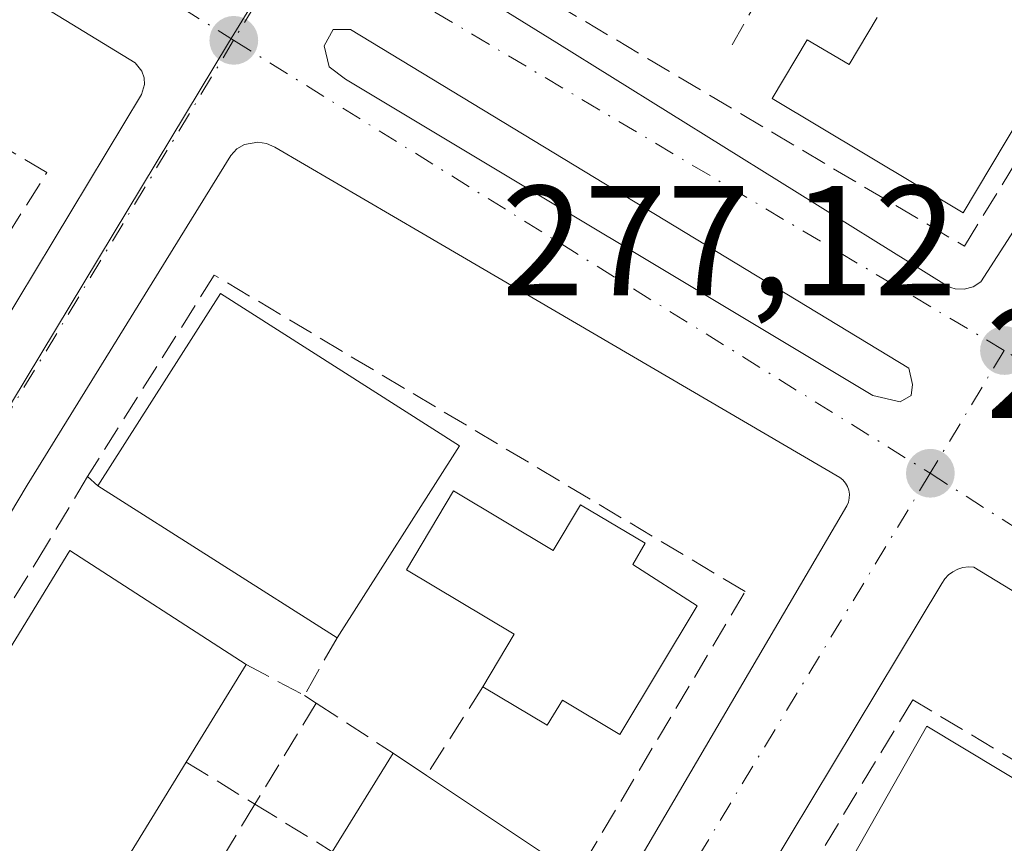
# Model space of a CAD drawing. Units: metres. Extents: x 608413 to 611892, y 4666810 to 4669177.
# Drawn here: x 608535 to 608598, y 4668945 to 4668998 of the extents above; entities that cross this region are included whole.
import ezdxf

# ---------------------------------------------------------------- set-up
doc = ezdxf.new("R2010")
doc.units = ezdxf.units.M
doc.header["$MEASUREMENT"] = 0
doc.linetypes.add('DGN Style 3', pattern=[2.307223458686699, 1.648016756204785, -0.6592067024819142])
doc.linetypes.add('DGN Style 4', pattern=[2.6384748266838614, 1.318413404963828, -0.6592067024819142, 0.001648016756204785, -0.6592067024819142])
for name, color, linetype, lineweight in [('Edificación Cxs', 1, 'Continuous', 13), ('Elemento construido', 1, 'Continuous', 0), ('Muro lineal', 1, 'DGN Style 3', 13), ('Núcleo urbano CxS', 7, 'Continuous', 0), ('Pastizal CxS', 92, 'Continuous', 0), ('Punto de cota en terreno', 7, 'Continuous', 0), ('Rótulo de punto de cota en terreno', 7, 'Continuous', 0), ('Vía urbana Cxs', 4, 'Continuous', 0), ('Vía urbana eje', 4, 'DGN Style 4', 0)]:
    doc.layers.add(name, color=color, linetype=linetype, lineweight=lineweight)
doc.styles.add('Style-Arial', font='txt')

# ---------------------------------------------------------------- blocks, each defined once
blk = doc.blocks.new('5PATER')
at = {"layer": 'Pastizal CxS', "linetype": 'Continuous', "lineweight": 0}
h = blk.add_hatch(color=51, dxfattribs=at)
edge = h.paths.add_edge_path()
edge.add_ellipse((0, 0), major_axis=(-0.1095731443231308, -0.1110710700762829), ratio=0.9994222409660322, start_angle=0, end_angle=360)
blk = doc.blocks.new('*U24')
at = {"layer": 'Vía urbana Cxs', "color": 4, "linetype": 'Continuous', "lineweight": 0}
for points in [[(608559.5500999996, 4669002.3201, 278.0685999999987), (608569.6700999998, 4668996.0101, 278.2737000000052), (608594.6001000004, 4668980.5001, 277.6647999999986), (608594.8601000002, 4668980.380100001, 277.6376000000019), (608595.1501000002, 4668980.290100001, 277.6135999999969), (608595.7301000003, 4668980.2601, 277.585500000001), (608596.3000999996, 4668980.420100001, 277.5801000000066), (608596.7901, 4668980.7401, 277.5938000000024), (608599.3000999996, 4668984.640100001, 278.389599999995), (608644.3800999997, 4669058.9001, 276.8650000000052)], [(608535.4301000005, 4668876.380100001, 278.6088000000018), (608588.2100999998, 4668966.4001, 277.3571999999986), (608588.3201000001, 4668966.640100001, 277.3534999999974), (608588.3701, 4668966.890100001, 277.350099999996), (608588.3800999997, 4668967.1501, 277.3469999999944), (608588.3400999998, 4668967.4001, 277.3444000000018), (608588.2600999996, 4668967.640100001, 277.3460000000051), (608588.1300999997, 4668967.860099999, 277.3505000000005), (608587.9700999996, 4668968.0601, 277.3549000000057), (608587.7701000003, 4668968.220100001, 277.3591000000015), (608561.1201, 4668983.800100001, 277.5424999999959), (608551.6300999997, 4668989.350099999, 277.5261000000028), (608551.1101000002, 4668989.5801, 277.5271999999969), (608550.5401, 4668989.670100001, 277.5292000000045), (608549.7001, 4668989.520099999, 277.5331000000006), (608549.2100999998, 4668989.2301, 277.5362000000023), (608548.8101000005, 4668988.8201, 277.539499999999), (608535.8000999996, 4668967.7301, 278.1459000000032), (608495.5301000001, 4668900.1501, 279.7385000000068)], [(608632.3300999999, 4668940.920100001, 277.1659000000073), (608612.4901000002, 4668952.6601, 277.2543000000005), (608596.3400999998, 4668962.4901, 277.3141999999934), (608595.9901000002, 4668962.5001, 277.3181000000041), (608595.6401000004, 4668962.460100001, 277.3234999999986), (608595.3101000005, 4668962.350099999, 277.3310000000056), (608595.0000999998, 4668962.190099999, 277.3399000000064), (608594.7200999996, 4668961.9901, 277.3500000000058), (608594.4801000003, 4668961.7301, 277.3617999999988), (608594.2901, 4668961.440099999, 277.3742000000057), (608538.8701, 4668869.3301, 279.0176999999967)]]:
    blk.add_polyline3d(points, dxfattribs=at)
for points in [[(608487.7100999998, 4668900.780099999, 278.7695999999996), (608543.1001000004, 4668992.710100001, 277.5981999999931), (608543.2901, 4668993.350099999, 277.5890000000072), (608543.2701000003, 4668993.790100001, 277.5850000000065), (608543.1201, 4668994.210100001, 277.5825000000041), (608542.7001, 4668994.7301, 277.5813000000053), (608505.9101, 4669017.220100001, 277.8203999999969), (608505.2200999996, 4669017.390100001, 277.8246000000072), (608504.5000999998, 4669017.370100001, 277.8320999999996), (608504.0301000001, 4669017.2601, 277.8384999999981), (608503.3901000004, 4669016.960100001, 277.8497000000062), (608460.3101000005, 4668945.9901, 279.0896999999969), (608447.6001000004, 4668924.8201, 278.9588999999978), (608447.4600999998, 4668924.2601, 278.9419999999955), (608447.4501, 4668923.6801, 278.9477000000043), (608447.7100999998, 4668922.7601, 279.0118999999977), (608485.4200999998, 4668899.9801, 278.8310999999958), (608485.8800999997, 4668899.860099999, 278.7960000000021), (608486.3601000002, 4668899.860099999, 278.7722000000067), (608487.0500999996, 4668900.090100001, 278.7550999999949), (608487.4301000005, 4668900.390100001, 278.7548999999999)], [(608592.1847999999, 4668975.200999999, 277.3323999999994), (608556.4659000002, 4668996.8704, 277.5326999999961), (608555.3547, 4668996.8704, 277.5288), (608554.7991000004, 4668995.838500001, 277.5381000000052), (608555.1166000003, 4668994.489200001, 277.5580999999947), (608556.1484000003, 4668993.695400001, 277.5901000000013), (608589.8828999996, 4668973.454800001, 277.4002999999939), (608591.6290999996, 4668973.0579, 277.3677000000025), (608592.3435000004, 4668973.454800001, 277.3497999999963), (608592.4228999997, 4668974.1691, 277.3386000000028)]]:
    blk.add_polyline3d(points, close=True, dxfattribs=at)

msp = doc.modelspace()

# ---------------------------------------------------------------- linework, layer by layer
at = {"layer": 'Edificación Cxs', "color": 1, "linetype": 'Continuous', "lineweight": 13, "flags": 128}
for points, elevation in [([(608639.4801000003, 4669058.530099999), (608595.6601, 4668985.1501), (608583.4401000004, 4668992.460100001), (608585.6901000004, 4668996.220100001), (608588.3601000002, 4668994.640100001), (608590.1501000002, 4668997.640100001)], 281.8975999999967), ([(608555.3101000005, 4668944.280099999), (608559.2001, 4668950.5801), (608561.3300999999, 4668949.1601), (608569.8400999998, 4668943.4901)], 282.245299999995)]:
    msp.add_lwpolyline(points, dxfattribs=dict(at, elevation=elevation))
at = {"layer": 'Edificación Cxs', "color": 1, "linetype": 'Continuous', "lineweight": 13, "extrusion": (-0.05497874284770281, 0.1138407913764645, 0.9919766187031157), "elevation": 498340.6403378191, "flags": 128}
msp.add_lwpolyline([(-2578444.048744448, -3908051.123623929), (-2578456.453287445, -3908058.843040606), (-2578465.981290317, -3908043.311659678)], dxfattribs=at)
at = {"layer": 'Edificación Cxs', "color": 1, "linetype": 'Continuous', "lineweight": 13, "extrusion": (-0.002090658664786533, -0.00328150638420415, 0.9999924304024496), "elevation": -16311.8711447226, "flags": 128}
msp.add_lwpolyline([(608562.6990239236, 4668941.860904693), (608554.8689224946, 4668929.570838521)], dxfattribs=at)
at = {"layer": 'Edificación Cxs', "color": 1, "linetype": 'Continuous', "lineweight": 13, "extrusion": (-0.04327726873747977, 0.02754008010117827, 0.9986834443399193), "elevation": 102528.1091507252, "flags": 128}
msp.add_lwpolyline([(-4265738.611623191, -1990595.520747729), (-4265738.61162319, -1990613.668022312)], dxfattribs=at)
at = {"layer": 'Edificación Cxs', "color": 1, "linetype": 'Continuous', "lineweight": 13, "flags": 128}
for points, elevation in [([(608563.0601000005, 4668967.370100001), (608569.4301000005, 4668963.550100001), (608571.1901000004, 4668966.4801), (608575.3201000001, 4668964.0101), (608574.5301000001, 4668962.6601), (608578.6401000004, 4668960.0101), (608573.7100999998, 4668951.780099999), (608570.0301000001, 4668953.9801), (608569.0500999996, 4668952.370100001), (608564.9401000004, 4668954.8301), (608566.9401000004, 4668958.190099999), (608560.0500999996, 4668962.3201)], 285.0840999999927), ([(608513.0500999996, 4668896.390100001), (608509.4801000003, 4668890.5801), (608498.2301000003, 4668897.670100001), (608538.5301000001, 4668963.550100001), (608549.7901, 4668956.2501), (608545.9700999996, 4668950.020099999), (608542.7801000001, 4668944.8201), (608539.0201000003, 4668938.690099999), (608535.0201000003, 4668932.170100001), (608531.4001000002, 4668926.270099999), (608527.7100999998, 4668920.2601), (608524.0601000005, 4668914.3201), (608520.4301000005, 4668908.4101), (608516.6801000005, 4668902.300100001)], 282.0169000000023), ([(608607.4600999998, 4668943.800100001), (608600.3300999999, 4668931.970100001), (608595.5800999999, 4668934.9101), (608597.2701000003, 4668937.720100001), (608595.0100999996, 4668939.0801), (608592.7301000003, 4668940.460100001), (608591.0301000001, 4668937.630100001), (608586.5301000001, 4668940.3101), (608593.3400999998, 4668952.3101)], 282.4213000000018)]:
    msp.add_lwpolyline(points, close=True, dxfattribs=dict(at, elevation=elevation))
at = {"layer": 'Edificación Cxs', "color": 1, "linetype": 'Continuous', "lineweight": 13, "extrusion": (-0.01250675001329065, -0.02039713418444024, 0.9997137280847789), "elevation": -102563.3427852536, "flags": 128}
msp.add_lwpolyline([(-1921777.959231044, 4297177.6350874), (-1921777.959231044, 4297170.325101762)], dxfattribs=at)
at = {"layer": 'Edificación Cxs', "color": 1, "linetype": 'Continuous', "lineweight": 13, "extrusion": (0.09535887559335494, 0.1544372535655019, 0.9833899631157091), "elevation": 779367.0905350791, "flags": 128}
msp.add_lwpolyline([(1935159.090628332, -4221033.82687544), (1935159.090628332, -4221041.356131417)], dxfattribs=at)
at = {"layer": 'Edificación Cxs', "color": 1, "linetype": 'Continuous', "lineweight": 13, "extrusion": (-0.3495255462077282, 0.2330170308155851, 0.9074882676366004), "elevation": 875492.4024035872, "flags": 128}
msp.add_lwpolyline([(-4222369.612088135, -1890648.515793096), (-4222369.612088135, -1890645.694884554)], dxfattribs=at)
at = {"layer": 'Edificación Cxs', "color": 1, "linetype": 'Continuous', "lineweight": 13, "extrusion": (-0.005956847008653679, -0.009710220829470421, 0.9999351116873326), "elevation": -48680.69920373019, "flags": 128}
msp.add_lwpolyline([(608536.845333992, 4668697.426927633), (608533.6549765752, 4668692.226682466)], dxfattribs=at)
at = {"layer": 'Edificación Cxs', "color": 1, "linetype": 'Continuous', "lineweight": 13, "extrusion": (0.274105770981817, 0.2865196341830186, 0.9180264296533587), "elevation": 1504814.20789585, "flags": 128}
msp.add_lwpolyline([(2787812.405645675, -3483255.578044779), (2787802.336872643, -3483257.523221717), (2787801.79092312, -3483254.805824917)], dxfattribs=at)
at = {"layer": 'Edificación Cxs', "color": 1, "linetype": 'Continuous', "lineweight": 13}
for points in [[(608639.4801000003, 4669058.530099999, 279.5329999999958), (608595.6601, 4668985.1501, 279.8254000000015), (608583.4401000004, 4668992.460100001, 279.1594000000041), (608585.6901000004, 4668996.220100001, 279.422900000005), (608588.3601000002, 4668994.640100001, 281.4109000000026), (608590.1501000002, 4668997.640100001, 281.6490000000049)], [(608564.9401000004, 4668954.8301, 280.4943000000058), (608566.9401000004, 4668958.190099999, 283.5320999999968), (608560.0500999996, 4668962.3201, 285.0840999999928), (608563.0601000005, 4668967.370100001, 284.3864000000031)], [(608563.0601000005, 4668967.370100001, 284.3864000000031), (608569.4301000005, 4668963.550100001, 283.7593999999954), (608571.1901000004, 4668966.4801, 280.6426000000066), (608575.3201000001, 4668964.0101, 280.735400000005), (608574.5301000001, 4668962.6601, 282.3024000000005), (608578.6401000004, 4668960.0101, 280.4955000000046), (608573.7100999998, 4668951.780099999, 279.832899999994), (608570.0301000001, 4668953.9801, 281.2501000000047), (608569.0500999996, 4668952.370100001, 279.7293000000063), (608564.9401000004, 4668954.8301, 280.4943000000058)], [(608513.0500999996, 4668896.390100001, 281.3083999999944), (608509.4801000003, 4668890.5801, 280.7740999999951), (608498.2301000003, 4668897.670100001, 282.0169000000024), (608538.5301000001, 4668963.550100001, 280.8092000000034), (608549.7901, 4668956.2501, 281.0448999999935)], [(608595.0100999996, 4668939.0801, 282.2142000000022), (608592.7301000003, 4668940.460100001, 282.2315999999992), (608591.0301000001, 4668937.630100001, 280.3445000000065), (608586.5301000001, 4668940.3101, 279.9749000000011), (608593.3400999998, 4668952.3101, 279.5979999999981), (608607.4600999998, 4668943.800100001, 279.5764999999956)]]:
    msp.add_polyline3d(points, dxfattribs=at)
msp.add_3dface([(608563.4401000004, 4668970.2501, 281.6851000000024), (608555.6101000002, 4668957.960100001, 281.6851000000024), (608540.3201000001, 4668967.690099999, 281.6851000000024), (608548.1601, 4668979.9801, 281.6851000000024)], dxfattribs=at)
at = {"layer": 'Elemento construido', "color": 1, "linetype": 'Continuous', "lineweight": 0}
for points in [[(608569.6700999998, 4668996.0101, 278.2737000000052), (608594.6001000004, 4668980.5001, 277.6647999999986), (608594.8601000002, 4668980.380100001, 277.6376000000019), (608595.1501000002, 4668980.290100001, 277.6135999999969), (608595.7301000003, 4668980.2601, 277.585500000001), (608596.3000999996, 4668980.420100001, 277.5801000000066), (608596.7901, 4668980.7401, 277.5938000000024), (608599.3000999996, 4668984.640100001, 278.389599999995), (608644.3800999997, 4669058.9001, 276.8650000000052)], [(608485.8800999997, 4668899.860099999, 278.7960000000021), (608486.3601000002, 4668899.860099999, 278.7722000000067), (608487.0500999996, 4668900.090100001, 278.7550999999949), (608487.4301000005, 4668900.390100001, 278.7548999999999), (608487.7100999998, 4668900.780099999, 278.7695999999996), (608543.1001000004, 4668992.710100001, 277.5981999999931), (608543.2901, 4668993.350099999, 277.5890000000072), (608543.2701000003, 4668993.790100001, 277.5850000000065), (608543.1201, 4668994.210100001, 277.5825000000041), (608542.7001, 4668994.7301, 277.5813000000053), (608505.9101, 4669017.220100001, 277.8203999999969), (608505.2200999996, 4669017.390100001, 277.8246000000072), (608504.5000999998, 4669017.370100001, 277.8320999999996), (608504.0301000001, 4669017.2601, 277.8384999999981), (608503.3901000004, 4669016.960100001, 277.8497000000062), (608460.3101000005, 4668945.9901, 279.0896999999969), (608447.6001000004, 4668924.8201, 278.9588999999978), (608447.4600999998, 4668924.2601, 278.9419999999955), (608447.4501, 4668923.6801, 278.9477000000043), (608447.7100999998, 4668922.7601, 279.0118999999977), (608485.4200999998, 4668899.9801, 278.8310999999958), (608485.8800999997, 4668899.860099999, 278.7960000000021)], [(608559.5500999996, 4669002.3201, 278.0685999999987), (608569.6700999998, 4668996.0101, 278.2737000000052)], [(608535.4301000005, 4668876.380100001, 278.6088000000018), (608588.2100999998, 4668966.4001, 277.3571999999986), (608588.3201000001, 4668966.640100001, 277.3534999999974), (608588.3701, 4668966.890100001, 277.350099999996), (608588.3800999997, 4668967.1501, 277.3469999999944), (608588.3400999998, 4668967.4001, 277.3444000000018), (608588.2600999996, 4668967.640100001, 277.3460000000051), (608588.1300999997, 4668967.860099999, 277.3505000000005), (608587.9700999996, 4668968.0601, 277.3549000000057), (608587.7701000003, 4668968.220100001, 277.3591000000015), (608561.1201, 4668983.800100001, 277.5424999999959), (608551.6300999997, 4668989.350099999, 277.5261000000028), (608551.1101000002, 4668989.5801, 277.5271999999969), (608550.5401, 4668989.670100001, 277.5292000000045), (608549.7001, 4668989.520099999, 277.5331000000006), (608549.2100999998, 4668989.2301, 277.5362000000023), (608548.8101000005, 4668988.8201, 277.539499999999), (608535.8000999996, 4668967.7301, 278.1459000000032), (608495.5301000001, 4668900.1501, 279.7385000000068)], [(608632.3300999999, 4668940.920100001, 277.1659000000073), (608612.4901000002, 4668952.6601, 277.2543000000005), (608596.3400999998, 4668962.4901, 277.3141999999934), (608595.9901000002, 4668962.5001, 277.3181000000041), (608595.6401000004, 4668962.460100001, 277.3234999999986), (608595.3101000005, 4668962.350099999, 277.3310000000056), (608595.0000999998, 4668962.190099999, 277.3399000000064), (608594.7200999996, 4668961.9901, 277.3500000000058), (608594.4801000003, 4668961.7301, 277.3617999999988), (608594.2901, 4668961.440099999, 277.3742000000057), (608538.8701, 4668869.3301, 279.0176999999967)]]:
    msp.add_polyline3d(points, dxfattribs=at)
at = {"layer": 'Muro lineal', "color": 1, "linetype": 'DGN Style 3', "lineweight": 13, "extrusion": (-0.0002267206242180758, -0.0003967610924385321, 0.9999998955891916), "elevation": -1712.271579983395, "flags": 128}
msp.add_lwpolyline([(608583.9675289901, 4669000.90823285), (608580.9275284334, 4668995.588232431)], dxfattribs=at)
at = {"layer": 'Muro lineal', "color": 1, "linetype": 'DGN Style 3', "lineweight": 13, "extrusion": (-0.4633497535545668, 0.4142065978146858, 0.7834155348266367), "elevation": 1652170.117658748, "flags": 128}
msp.add_lwpolyline([(-3886457.227987346, -2082155.016859283), (-3886457.227987345, -2082153.886848093)], dxfattribs=at)
at = {"layer": 'Muro lineal', "color": 1, "linetype": 'DGN Style 3', "lineweight": 13, "extrusion": (-0.1557859863009186, -0.275621360480195, 0.9485586919739319), "elevation": -1381401.839859257, "flags": 128}
msp.add_lwpolyline([(-1767608.745207424, 4139661.42622553), (-1767608.745207424, 4139656.969832501)], dxfattribs=at)
at = {"layer": 'Muro lineal', "color": 1, "linetype": 'DGN Style 3', "lineweight": 13, "extrusion": (0.1699553874304627, -0.08952195544133752, 0.9813770864338134), "elevation": -314271.9670067154, "flags": 128}
msp.add_lwpolyline([(4414533.340029995, 1607051.309660704), (4414533.340029995, 1607047.002330816)], dxfattribs=at)
at = {"layer": 'Muro lineal', "color": 1, "linetype": 'DGN Style 3', "lineweight": 13, "extrusion": (0.07993532068054092, 0.1255493817758376, 0.9888618190846505), "elevation": 635107.5962039345, "flags": 128}
msp.add_lwpolyline([(1994198.036927701, -4217736.727353646), (1994198.036927701, -4217729.929961729)], dxfattribs=at)
at = {"layer": 'Muro lineal', "color": 1, "linetype": 'DGN Style 3', "lineweight": 13, "extrusion": (0.1772664509135535, -0.1158140809028721, 0.9773247689714692), "elevation": -432580.6607521217, "flags": 128}
msp.add_lwpolyline([(4241538.207216746, 1997923.711217958), (4241538.207216746, 1997922.794552911)], dxfattribs=at)
at = {"layer": 'Muro lineal', "color": 1, "linetype": 'DGN Style 3', "lineweight": 13, "extrusion": (-0.03075313312649882, -0.05069026337034246, 0.9982408236504603), "elevation": -255105.9172852862, "flags": 128}
msp.add_lwpolyline([(-1901466.014546742, 4299862.306030282), (-1901466.014546742, 4299854.729660816)], dxfattribs=at)
at = {"layer": 'Muro lineal', "color": 1, "linetype": 'DGN Style 3', "lineweight": 13, "extrusion": (-0.0423730980215993, 0.02764586274071105, 0.998719293313879), "elevation": 103570.5902338455, "flags": 128}
msp.add_lwpolyline([(-4242819.15660205, -2038927.811752925), (-4242819.15660205, -2038921.92965587)], dxfattribs=at)
at = {"layer": 'Muro lineal', "color": 1, "linetype": 'DGN Style 3', "lineweight": 13, "extrusion": (0.2079127072678267, -0.1277731189038166, 0.9697661245074269), "elevation": -469769.4877224067, "flags": 128}
msp.add_lwpolyline([(4296452.260464475, 1867949.99096856), (4296452.260464475, 1867944.681100457)], dxfattribs=at)
at = {"layer": 'Muro lineal', "color": 1, "linetype": 'DGN Style 3', "lineweight": 13, "extrusion": (-0.04100501692945818, -0.06758984772876336, 0.9968702027198012), "elevation": -340248.3571927617, "flags": 128}
msp.add_lwpolyline([(-1901425.140573745, 4293974.408391191), (-1901425.140573745, 4293968.283593296)], dxfattribs=at)
at = {"layer": 'Muro lineal', "color": 1, "linetype": 'DGN Style 3', "lineweight": 13, "extrusion": (-0.2910821459143157, 0.1788901338540342, 0.9398241879945433), "elevation": 658353.2184725944, "flags": 128}
msp.add_lwpolyline([(-4296427.809972849, -1810160.723006504), (-4296427.809972849, -1810154.537296748)], dxfattribs=at)
at = {"layer": 'Muro lineal', "color": 1, "linetype": 'DGN Style 3', "lineweight": 13}
for points in [[(608561.5701000001, 4669003.2601, 278.647299999997), (608595.7401000002, 4668983.0101, 278.2311000000045), (608642.1201, 4669058.920100001, 277.3880000000063), (608607.9501, 4669079.170100001, 278.5421999999962)], [(608523.8300999999, 4668971.2601, 280.8470999999991), (608525.9200999998, 4668970.0101, 279.3793000000005), (608537.0500999996, 4668987.720100001, 278.7516000000033), (608502.7901, 4669008.120100001, 278.9553000000014), (608492.4401000004, 4668991.350099999, 280.1312999999937), (608494.6901000004, 4668989.9801, 281.4820000000037)], [(608571.4001000002, 4668943.530099999, 279.4171000000061), (608581.7200999996, 4668960.920100001, 278.2541000000056), (608547.7600999996, 4668981.170100001, 278.8616000000038), (608539.6601, 4668968.280099999, 279.9952000000048)], [(608539.6601, 4668968.280099999, 279.9952000000048), (608537.0301000001, 4668963.890100001, 280.2118000000046), (608495.7100999998, 4668896.170100001, 280.1143000000012), (608512.8800999997, 4668885.550100001, 279.0250999999989)], [(608609.4901000002, 4668943.8101, 278.7875000000058), (608592.4401000004, 4668954.0001, 278.9689000000071), (608541.0000999998, 4668868.6801, 280.051999999996), (608557.9301000005, 4668858.550100001, 279.524900000004)]]:
    msp.add_polyline3d(points, dxfattribs=at)
at = {"layer": 'Núcleo urbano CxS', "color": 7, "linetype": 'Continuous', "lineweight": 0}
for points in [[(608419.1183000002, 4668776.354599999, 279.5185999999958), (608417.4318000004, 4668886.0295, 279.2529000000068), (608439.5740999999, 4668923.0965, 278.8797999999952), (608487.6936999997, 4668894.890900001, 278.5736999999936), (608548.6651, 4668996.0253, 277.5366999999969), (608581.7484999998, 4669049.842700001, 277.0020999999979), (608604.8086999999, 4669087.5175, 276.6061999999947), (608629.0860000001, 4669126.873000001, 276.4256000000024), (608747.3351999996, 4669128.720000001, 275.5144), (608716.3198999995, 4669079.748500001, 275.9486000000034), (608673.3251, 4669102.899499999, 276.0577000000048), (608648.9637000002, 4669060.786699999, 276.4456999999966), (608695.9364999998, 4669031.795100001, 276.3067000000011), (608675.3004999999, 4668996.4385, 276.6165000000037), (608641.6451000003, 4668938.7707, 277.1248999999953), (608707.7209000001, 4668901.8159, 276.7593999999954), (608684.5698999995, 4668876.0189, 276.9861999999994), (608640.2521000003, 4668835.008500001, 277.6002000000008), (608571.4603000004, 4668799.951099999, 278.264599999995)], [(608439.5740999999, 4668923.0965, 278.8797999999952), (608487.6936999997, 4668894.890900001, 278.5736999999936), (608548.6651, 4668996.0253, 277.5366999999969), (608581.7484999998, 4669049.842700001, 277.0020999999979), (608604.8086999999, 4669087.5175, 276.6061999999947), (608629.0861000001, 4669126.8731, 276.4256000000024)]]:
    msp.add_polyline3d(points, dxfattribs=at)
msp.add_polyline3d([(608439.5740999999, 4668923.0965, 278.8797999999952), (608466.0403000005, 4668967.4025, 278.5053999999946), (608501.8443, 4669027.3397, 277.9140999999945), (608515.1683, 4669047.229699999, 277.624100000001), (608556.6035000002, 4669115.440500001, 276.8484999999928), (608562.7896999996, 4669125.837400001, 276.8460999999952), (608629.0860000001, 4669126.873000001, 276.4256000000024), (608604.8086999999, 4669087.5175, 276.6061999999947), (608581.7484999998, 4669049.842700001, 277.0020999999979), (608548.6651, 4668996.0253, 277.5366999999969), (608487.6936999997, 4668894.890900001, 278.5736999999936)], close=True, dxfattribs=at)
at = {"layer": 'Vía urbana Cxs', "color": 4, "linetype": 'Continuous', "lineweight": 0}
for points in [[(608595.1501000002, 4668980.290100001, 277.6135999999969), (608595.7301000003, 4668980.2601, 277.585500000001), (608596.3000999996, 4668980.420100001, 277.5801000000066), (608596.7901, 4668980.7401, 277.5938000000024), (608599.3000999996, 4668984.640100001, 278.389599999995), (608644.3800999997, 4669058.9001, 276.8650000000052)], [(608487.7100999998, 4668900.780099999, 278.7695999999996), (608543.1001000004, 4668992.710100001, 277.5981999999931), (608543.2901, 4668993.350099999, 277.5890000000072), (608543.2701000003, 4668993.790100001, 277.5850000000065), (608543.1201, 4668994.210100001, 277.5825000000041), (608542.7001, 4668994.7301, 277.5813000000053), (608505.9101, 4669017.220100001, 277.8203999999969), (608505.2200999996, 4669017.390100001, 277.8246000000072), (608504.5000999998, 4669017.370100001, 277.8320999999996), (608504.0301000001, 4669017.2601, 277.8384999999981), (608503.3901000004, 4669016.960100001, 277.8497000000062), (608460.3101000005, 4668945.9901, 279.0896999999969), (608447.6001000004, 4668924.8201, 278.9588999999978), (608447.4600999998, 4668924.2601, 278.9419999999955), (608447.4501, 4668923.6801, 278.9477000000043), (608447.7100999998, 4668922.7601, 279.0118999999977), (608485.4200999998, 4668899.9801, 278.8310999999958), (608485.8800999997, 4668899.860099999, 278.7960000000021)], [(608559.5500999996, 4669002.3201, 278.0685999999987), (608569.6700999998, 4668996.0101, 278.2737000000052)], [(608592.1847999999, 4668975.200999999, 277.3323999999994), (608556.4659000002, 4668996.8704, 277.5326999999961), (608555.3547, 4668996.8704, 277.5288), (608554.7991000004, 4668995.838500001, 277.5381000000052), (608555.1166000003, 4668994.489200001, 277.5580999999947), (608556.1484000003, 4668993.695400001, 277.5901000000013), (608589.8828999996, 4668973.454800001, 277.4002999999939), (608591.6290999996, 4668973.0579, 277.3677000000025), (608592.3435000004, 4668973.454800001, 277.3497999999963), (608592.4228999997, 4668974.1691, 277.3386000000028), (608592.1847999999, 4668975.200999999, 277.3323999999994)], [(608569.6700999998, 4668996.0101, 278.2737000000052), (608594.6001000004, 4668980.5001, 277.6647999999986), (608594.8601000002, 4668980.380100001, 277.6376000000019), (608595.1501000002, 4668980.290100001, 277.6135999999969)], [(608535.4301000005, 4668876.380100001, 278.6088000000018), (608588.2100999998, 4668966.4001, 277.3571999999986), (608588.3201000001, 4668966.640100001, 277.3534999999974), (608588.3701, 4668966.890100001, 277.350099999996), (608588.3800999997, 4668967.1501, 277.3469999999944), (608588.3400999998, 4668967.4001, 277.3444000000018), (608588.2600999996, 4668967.640100001, 277.3460000000051), (608588.1300999997, 4668967.860099999, 277.3505000000005), (608587.9700999996, 4668968.0601, 277.3549000000057), (608587.7701000003, 4668968.220100001, 277.3591000000015), (608561.1201, 4668983.800100001, 277.5424999999959), (608551.6300999997, 4668989.350099999, 277.5261000000028), (608551.1101000002, 4668989.5801, 277.5271999999969), (608550.5401, 4668989.670100001, 277.5292000000045), (608549.7001, 4668989.520099999, 277.5331000000006), (608549.2100999998, 4668989.2301, 277.5362000000023), (608548.8101000005, 4668988.8201, 277.539499999999), (608535.8000999996, 4668967.7301, 278.1459000000032), (608495.5301000001, 4668900.1501, 279.7385000000068)], [(608596.3400999998, 4668962.4901, 277.3141999999934), (608595.9901000002, 4668962.5001, 277.3181000000041), (608595.6401000004, 4668962.460100001, 277.3234999999986), (608595.3101000005, 4668962.350099999, 277.3310000000056), (608595.0000999998, 4668962.190099999, 277.3399000000064), (608594.7200999996, 4668961.9901, 277.3500000000058), (608594.4801000003, 4668961.7301, 277.3617999999988), (608594.2901, 4668961.440099999, 277.3742000000057), (608538.8701, 4668869.3301, 279.0176999999967), (608538.7701000003, 4668868.390100001, 278.9888999999966), (608538.9200999998, 4668867.460100001, 279.0733999999939), (608539.3000999996, 4668866.600099999, 279.1079000000027), (608540.2600999996, 4668865.5601, 279.2296000000061), (608573.1901000004, 4668846.0701, 278.2115999999951)], [(608573.1901000004, 4668846.0701, 278.2115999999951), (608574.2100999998, 4668845.460100001, 278.1396999999997), (608574.5800999999, 4668845.290100001, 278.1192000000011), (608574.9801000003, 4668845.190099999, 278.1024000000034), (608575.3800999997, 4668845.1601, 278.0895000000019), (608575.7901, 4668845.200099999, 278.0795000000071), (608576.1801000005, 4668845.3101, 278.0724999999948), (608576.5500999996, 4668845.4801, 278.0672999999952), (608576.8800999997, 4668845.720100001, 278.0645999999979), (608577.1700999998, 4668846.0101, 278.0632000000041), (608577.4001000002, 4668846.340100001, 278.0638000000035), (608594.8800999997, 4668875.2401, 278.094299999997), (608632.9301000005, 4668938.2301, 277.1763999999966), (608633.0000999998, 4668938.940099999, 277.1744000000036), (608632.9200999998, 4668939.640100001, 277.170299999998), (608632.7001, 4668940.3101, 277.1659000000073), (608632.3300999999, 4668940.920100001, 277.1659000000073), (608612.4901000002, 4668952.6601, 277.2543000000005), (608596.3400999998, 4668962.4901, 277.3141999999934)]]:
    msp.add_polyline3d(points, dxfattribs=at)
at = {"layer": 'Vía urbana eje', "color": 4, "linetype": 'DGN Style 4', "lineweight": 0, "extrusion": (0.02533712776677126, 0.02838376098031194, 0.999275933898712), "elevation": 148219.8858107437, "flags": 128}
msp.add_lwpolyline([(2655320.107622259, -3885535.159410966), (2655318.173470702, -3885535.5457707), (2655264.979954753, -3885544.497752008)], dxfattribs=at)
at = {"layer": 'Vía urbana eje', "color": 4, "linetype": 'DGN Style 4', "lineweight": 0, "extrusion": (0.0001207597847502776, 0.000200116214763816, 0.9999999726852872), "elevation": 1285.361480989717, "flags": 128}
msp.add_lwpolyline([(608553.1621483535, 4669002.97636694), (608548.9621481545, 4668996.016366799)], dxfattribs=at)
at = {"layer": 'Vía urbana eje', "color": 4, "linetype": 'DGN Style 4', "lineweight": 0, "extrusion": (0.004749265485537333, -0.002822805833140234, 0.9999847380058239), "elevation": -10011.98332512974, "flags": 128}
msp.add_lwpolyline([(608590.1096901608, 4668966.679958778), (608545.0188223395, 4668993.480065553)], dxfattribs=at)
at = {"layer": 'Vía urbana eje', "color": 4, "linetype": 'DGN Style 4', "lineweight": 0, "extrusion": (0.004549394867299359, 0.007536701895913217, 0.9999612498146483), "elevation": 38234.88270573315, "flags": 128}
msp.add_lwpolyline([(608541.4395064914, 4668840.616521688), (608480.2753992955, 4668739.293643982)], dxfattribs=at)
at = {"layer": 'Vía urbana eje', "color": 4, "linetype": 'DGN Style 4', "lineweight": 0, "extrusion": (0.003641441574806777, -0.002263333719507366, 0.9999908085696245), "elevation": -8073.972012310716, "flags": 128}
msp.add_lwpolyline([(608543.9547396821, 4668989.864891604), (608588.505263273, 4668962.17482068)], dxfattribs=at)
at = {"layer": 'Vía urbana eje', "color": 4, "linetype": 'DGN Style 4', "lineweight": 0, "extrusion": (0.003765289841602043, 0.00623576482168607, 0.9999734685627901), "elevation": 31683.41971864237, "flags": 128}
msp.add_lwpolyline([(608592.9318358141, 4668869.544570988), (608588.1916178894, 4668861.694418361)], dxfattribs=at)
at = {"layer": 'Vía urbana eje', "color": 4, "linetype": 'DGN Style 4', "lineweight": 0, "extrusion": (0.5182399334110248, 0.854983034174249, 0.02076975426748246), "elevation": 4307301.253282409, "flags": 128}
msp.add_lwpolyline([(1899662.040296819, -89203.21412346883), (1899666.748031981, -89203.76234172752), (1899718.571983851, -89203.59140485393)], dxfattribs=at)
at = {"layer": 'Vía urbana eje', "color": 4, "linetype": 'DGN Style 4', "lineweight": 0, "extrusion": (0.004356730669253681, 0.00720079648880277, 0.9999645830867224), "elevation": 36549.06677333324, "flags": 128}
msp.add_lwpolyline([(608586.5657038646, 4668826.352032346), (608525.2719439787, 4668725.049405966)], dxfattribs=at)
at = {"layer": 'Vía urbana eje', "color": 4, "linetype": 'DGN Style 4', "lineweight": 0}
msp.add_polyline3d([(608593.5500999996, 4668968.4901, 277.3065000000061), (608605.4600999998, 4668960.880100001, 277.4397000000026), (608622.3443, 4668950.9959, 277.341499999995), (608635.4676999999, 4668943.3759, 277.2084000000032), (608642.1051000003, 4668939.5551, 277.4964999999939)], dxfattribs=at)

# ---------------------------------------------------------------- block references
at = {"layer": 'Punto de cota en terreno', "color": 7, "linetype": 'Continuous', "lineweight": 0, "xscale": 10, "yscale": 10, "zscale": 10}
for p in [(608549.0099999999, 4668996.180000001, 277.3999999999942), (608598.2999999998, 4668976.34, 277.1199999999953), (608593.5599999996, 4668968.49, 277.1600000000035)]:
    msp.add_blockref('5PATER', p, dxfattribs=at)
at = {"layer": 'Vía urbana Cxs', "color": 4, "linetype": 'Continuous', "lineweight": 0}
msp.add_blockref('*U24', (0, 0), dxfattribs=at)

# ---------------------------------------------------------------- texts
at = {"layer": 'Rótulo de punto de cota en terreno', "color": 7, "linetype": 'Continuous', "lineweight": 0, "style": 'Style-Arial'}
for s, p in [('277,12', (608566.1172000002, 4668979.867799999)), ('277,16', (608597.0878, 4668972.0178))]:
    msp.add_text(s, height=7.000000000000002, dxfattribs=at).set_placement(p)

doc.saveas('drawing.dxf')
